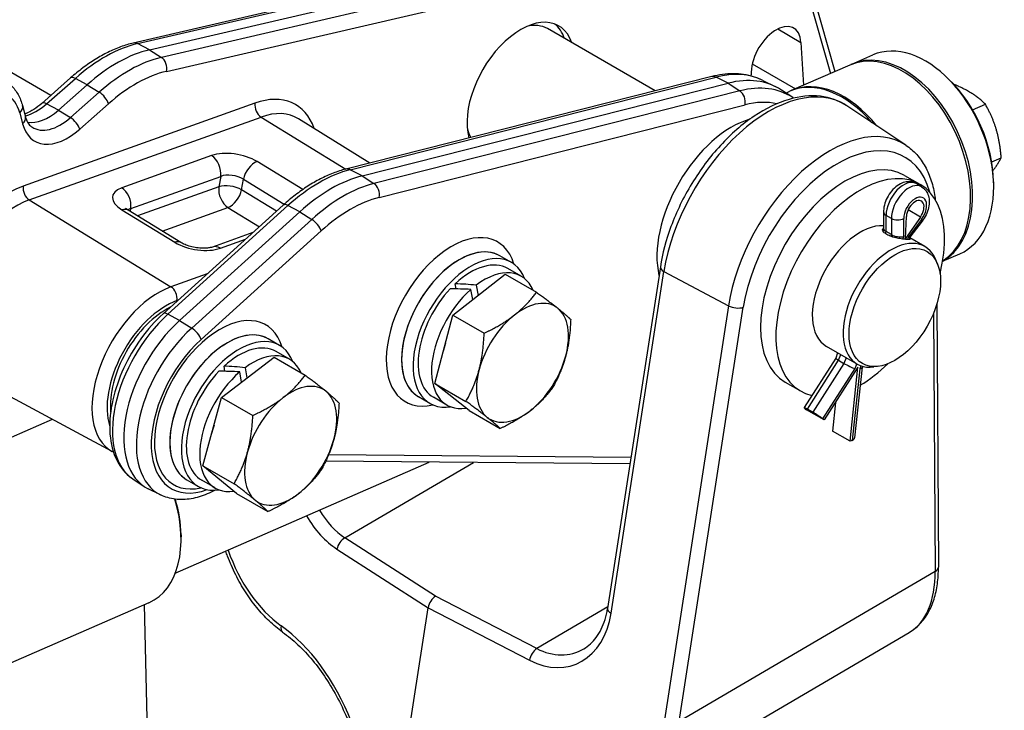
# Model space of a CAD drawing. Units: millimetres. Extents: x 222 to 2986, y 28 to 3891.
# Drawn here: x 1093 to 1381, y 3088 to 3290 of the extents above; entities that cross this region are included whole.
import ezdxf

# ---------------------------------------------------------------- set-up
doc = ezdxf.new("R2010")
doc.units = ezdxf.units.MM
doc.header["$LTSCALE"] = 14.285714
doc.layers.add('Visible Edges(Hillmar_metric)', color=7, linetype='Continuous', lineweight=25)
doc.layers.add('Visible Tangent Edges(Hillmar_Metric)', color=7, linetype='Continuous', lineweight=25, true_color=0xc0c0c0)

msp = doc.modelspace()

# ---------------------------------------------------------------- linework, layer by layer
at = {"layer": 'Visible Edges(Hillmar_metric)'}
for p, q in [((1315.3875, 3331.8389), (1331.7257, 3274.6478)), ((1102.3259, 3267.66), (1009.5403, 3321.2298)), ((1259.0099, 3313.7849), (1126.4525, 3282.9751)), ((1131.2323, 3281.0218), (1263.7896, 3311.8316)), ((1279.1012, 3268.9835), (1247.5764, 3287.1844)), ((1321.7732, 3283.1703), (1322.5218, 3270.6231)), ((1336.6896, 3276.8184), (1342.8179, 3279.4982)), ((1336.0768, 3276.5505), (1318.9178, 3269.0472)), ((1108.1072, 3272.7701), (1099.6911, 3265.3311)), ((1295.6558, 3273.1718), (1188.6164, 3246.0904)), ((1307.2335, 3273.3234), (1307.2143, 3273.6451)), ((1364.9703, 3272.4549), (1364.2939, 3273.1022)), ((1104.5386, 3263.3549), (1112.9547, 3270.794)), ((1193.4178, 3244.1423), (1300.4572, 3271.2238)), ((1310.6534, 3272.0404), (1314.2624, 3270.2548)), ((1319.3778, 3267.0034), (1316.027, 3269.236)), ((1317.3436, 3268.3588), (1318.486, 3268.8584)), ((1094.0443, 3264.6671), (1094.9031, 3261.428)), ((1352.4291, 3253.1074), (1335.1606, 3264.6132)), ((1371.9878, 3263.4374), (1375.7244, 3265.0713)), ((1195.6427, 3247.868), (1174.7911, 3260.8153)), ((1377.5666, 3248.2097), (1380.34, 3249.4225)), ((1352.0907, 3244.2551), (1356.5803, 3241.6631)), ((1357.0302, 3240.9529), (1355.4813, 3241.8471)), ((1378.1255, 3242.3706), (1378.1415, 3241.4346)), ((1170.3021, 3235.5527), (1135.1621, 3203.7748)), ((1140.382, 3224.6113), (1124.9192, 3234.088)), ((1139.9981, 3201.7883), (1175.1381, 3233.5662)), ((1345.9191, 3233.5725), (1345.9286, 3228.6983)), ((1352.3035, 3225.7656), (1352.609, 3232.2642)), ((1356.718, 3232.0707), (1352.3035, 3225.7656)), ((1357.2525, 3230.9026), (1353.6639, 3226.133)), ((1161.438, 3227.5367), (1149.5992, 3223.2981)), ((1345.9284, 3228.7818), (1345.6806, 3228.1095)), ((1348.2257, 3226.9158), (1346.6768, 3227.8101)), ((1353.6641, 3226.1334), (1353.4364, 3225.5158)), ((1358.0197, 3223.4199), (1353.6037, 3225.9695)), ((1237.0485, 3218.7952), (1233.6813, 3220.7392)), ((1363.2193, 3219.1224), (1368.2559, 3221.3248)), ((1280.6323, 3217.4836), (1265.1816, 3117.5256)), ((1361.7225, 3218.3199), (1361.2054, 3219.5844)), ((1219.9599, 3203.3534), (1235.2729, 3215.3327)), ((1235.2729, 3215.3327), (1244.3959, 3210.0655)), ((1239.9451, 3214.7401), (1236.0168, 3217.0082)), ((1220.9295, 3211.0427), (1220.6339, 3212.5465)), ((1226.7743, 3212.137), (1227.3626, 3209.1445)), ((1225.8149, 3207.9338), (1225.2346, 3210.8857)), ((1361.4925, 3206.5095), (1361.9727, 3129.6496)), ((1214.6571, 3183.4097), (1219.9599, 3203.3534)), ((1219.9599, 3203.3534), (1229.0829, 3198.0862)), ((1169.2428, 3194.519), (1165.8756, 3196.463)), ((1172.1394, 3190.4639), (1168.2111, 3192.7319)), ((1338.1784, 3189.0538), (1329.1993, 3194.2379)), ((1332.493, 3192.3363), (1331.9227, 3190.7893)), ((1152.2952, 3179.294), (1167.6392, 3191.0825)), ((1167.6392, 3191.0825), (1176.7622, 3185.8153)), ((1331.9234, 3190.7913), (1322.6962, 3176.3209)), ((1332.7956, 3190.1555), (1334.3445, 3189.2612)), ((1120.3168, 3163.4854), (1077.9141, 3186.1861)), ((1153.2726, 3186.9333), (1152.998, 3188.4272)), ((1158.1466, 3183.7895), (1157.6008, 3186.7586)), ((1159.144, 3187.9915), (1159.6974, 3184.9809)), ((1338.4223, 3188.111), (1328.6, 3172.7074)), ((1336.1236, 3166.4596), (1338.4223, 3188.111)), ((1339.6451, 3188.1051), (1337.4563, 3167.4884)), ((1339.7525, 3188.3963), (1339.6296, 3188.063)), ((1344.4465, 3188.3971), (1343.0929, 3188.2126)), ((1214.6571, 3183.4097), (1223.7802, 3178.1425)), ((1224.6674, 3175.4453), (1214.6571, 3183.4097)), ((1317.1701, 3183.7708), (1321.6596, 3181.1788)), ((1146.8205, 3159.3243), (1152.2952, 3179.294)), ((1152.2952, 3179.294), (1161.4183, 3174.0268)), ((1213.239, 3177.5559), (1209.8718, 3179.4999)), ((1218.1991, 3177.0749), (1214.2707, 3179.3429)), ((1331.8483, 3177.8014), (1330.9606, 3169.4405)), ((1224.6674, 3175.4453), (1233.7904, 3170.1782)), ((1323.0439, 3175.9902), (1323.437, 3175.6882)), ((1328.6, 3172.7074), (1323.437, 3175.6882)), ((1325.2231, 3174.9567), (1323.6742, 3175.851)), ((1102.7648, 3172.8821), (999.0063, 3127.5106)), ((1328.6, 3172.7074), (1328.2069, 3173.0093)), ((1336.1236, 3166.4596), (1330.9606, 3169.4405)), ((1336.7221, 3166.7149), (1336.1236, 3166.4596)), ((1138.7412, 3127.8924), (1212.9776, 3160.3544)), ((1271.7239, 3159.8511), (1182.7133, 3160.6138)), ((1146.8205, 3159.3243), (1155.9435, 3154.0572)), ((1156.6897, 3151.1432), (1146.8205, 3159.3243)), ((1126.313, 3155.4777), (1129.6638, 3153.2451)), ((1145.4333, 3153.2797), (1142.0661, 3155.2237)), ((1150.3934, 3152.7987), (1146.465, 3155.0667)), ((1134.4492, 3150.7803), (1130.8402, 3152.5659)), ((1156.6897, 3151.1432), (1165.8127, 3145.876)), ((1140.4203, 3139.1343), (1140.4331, 3138.3855)), ((1131.017, 3119.2309), (1044.3391, 3081.3284)), ((1135.169, 2866.5636), (1129.7686, 3118.685)), ((1169.2818, 2836.8437), (1212.7066, 3117.7786)), ((1274.0587, 3064.0379), (1353.43, 3110.5217))]:
    msp.add_line(p, q, dxfattribs=at)
for centre, major_axis, ratio, start_param, end_param in [((1239.7883, 3268.7701), (11.1111, 19.245), 0.57735027, 5.8160392, 8.90822466), ((1237.6557, 3270.0013), (9.9206, 17.183), 0.57735027, 0, 0.50551318), ((1237.6557, 3270.0013), (11.1111, 19.245), 0.57735027, 5.8160392, 6.18707291), ((1314.4937, 3278.4077), (5.1587, 8.9352), 0.57735027, 5.56429115, 8.7058838), ((1355.5369, 3250.4115), (-12.719, 29.0867), 0.6426745, 3.14159265, 6.28318531), ((1121.5949, 3238.2034), (23.8095, 41.2393), 0.57735027, 0.49512252, 1.04490123), ((1348.7958, 3247.4637), (12.719, -29.0867), 0.6426745, 0.09605371, 3.14159265), ((1349.4086, 3247.7317), (-12.719, 29.0867), 0.6426745, 3.20189583, 6.29957757), ((1291.3515, 3228.5344), (23.8095, 41.2393), 0.57735027, 6.24611892, 6.79474827), ((1331.6368, 3239.9604), (-12.719, 29.0867), 0.6426745, 5.1099318, 6.29473414), ((1356.6511, 3250.8987), (-12.0831, 27.6324), 0.6426745, 4.1367563, 5.28802166), ((1331.205, 3239.7716), (-12.719, 29.0867), 0.6426745, 5.15576701, 6.28318531), ((1101.6586, 3274.2184), (-7.9365, -13.7464), 0.57735027, 0.20842715, 1.04490123), ((1237.6557, 3270.0013), (-9.9206, -17.183), 0.57735027, 5.77767213, 5.97668601), ((1334.6304, 3214.013), (17.4603, 30.2422), 0.57735027, 0, 3.14159265), ((1184.3121, 3201.453), (23.8095, 41.2393), 0.57735027, 0.51156297, 1.06134168), ((1339.1199, 3211.4209), (-17.4603, -30.2422), 0.57735027, 2.02254068, 6.4583119), ((1355.1865, 3233.5862), (1.8254, 3.1617), 0.57735027, 4.56207138, 8.5836341), ((1339.1199, 3211.4209), (-9.9206, -17.183), 0.57735027, 3.42042056, 6.28318531), ((1348.4849, 3228.3281), (2.5492, -0.4523), 0.42108554, 3.21701787, 4.00128654), ((1350.0338, 3227.4339), (-2.5492, 0.4523), 0.42108554, 0.85969389, 2.43049021), ((1351.3962, 3227.3697), (-2.2679, 1.2363), 0.03353489, 2.51084404, 3.13666404), ((1221.7766, 3200.1196), (-11.9048, -20.6197), 0.57735027, 3.14159265, 6.28318531), ((1221.7766, 3200.1196), (11.9048, 20.6197), 0.57735027, 0, 3.14159265), ((1348.0991, 3206.2368), (9.9206, 17.183), 0.57735027, 5.86265097, 9.8453123), ((1225.1437, 3198.1756), (11.9048, 20.6197), 0.57735027, 5.85386797, 9.8540953), ((1225.1437, 3198.1756), (10.873, 18.8326), 0.57735027, 0, 1.08306634), ((1229.0721, 3195.9075), (10.873, 18.8326), 0.57735027, 5.87081253, 7.21858119), ((1227.7113, 3196.6932), (41.775, -4.9221), 0.3627919, 1.63592741, 1.78359786), ((1225.1437, 3198.1756), (-10.873, -18.8326), 0.57735027, 4.32802794, 6.28318531), ((1229.0721, 3195.9075), (-10.873, -18.8326), 0.57735027, 4.17922284, 6.71505469), ((1230.4329, 3195.1218), (41.775, -4.9221), 0.3627919, 1.7381617, 1.88696681), ((1240.2961, 3189.4273), (9.5238, 16.4957), 0.57735027, 6.1970457, 7.24424325), ((1240.2961, 3189.4273), (-9.5238, -16.4957), 0.57735027, 4.10265059, 5.14984815), ((1240.2961, 3189.4273), (9.5238, 16.4957), 0.57735027, 5.14984815, 6.1970457), ((1146.1141, 3180.3795), (-15.873, -27.4929), 0.57735027, 4.20293433, 6.32025169), ((1153.9709, 3175.8434), (11.9048, 20.6197), 0.57735027, 0, 3.14159265), ((1153.9709, 3175.8434), (-11.9048, -20.6197), 0.57735027, 3.14159265, 6.28318531), ((1157.3381, 3173.8993), (11.9048, 20.6197), 0.57735027, 5.85386797, 9.8540953), ((1157.3381, 3173.8993), (10.873, 18.8326), 0.57735027, 0, 1.07153627), ((1229.0721, 3195.9075), (8.7302, 15.1211), 0.57735027, 1.94087824, 2.07563274), ((1161.2664, 3171.6313), (10.873, 18.8326), 0.57735027, 5.88344254, 7.20705112), ((1240.2961, 3189.4273), (9.5238, 16.4957), 0.57735027, 4.10265059, 5.14984815), ((1334.2261, 3189.6492), (2.3026, -1.142), 0.08745186, 3.15100608, 4.08612518), ((1335.775, 3188.755), (-2.3026, 1.142), 0.08745186, 0.94453253, 2.51532885), ((1339.1199, 3211.4209), (-17.4603, -30.2422), 0.57735027, 0.78425371, 1.11905197), ((1157.3381, 3173.8993), (-10.873, -18.8326), 0.57735027, 4.31649787, 6.28318531), ((1161.2664, 3171.6313), (-10.873, -18.8326), 0.57735027, 4.16769277, 6.70521807), ((1162.6273, 3170.8456), (41.7938, -5.0799), 0.36576223, 1.73566374, 1.88446884), ((1159.9056, 3172.417), (41.7938, -5.0799), 0.36576223, 1.63342944, 1.78109989), ((1240.2961, 3189.4273), (-9.5238, -16.4957), 0.57735027, 5.14984815, 6.1970457), ((1337.1374, 3188.6908), (-2.505, 0.5852), 0.37302596, 2.45956521, 3.09524244), ((1172.4905, 3165.1511), (9.5238, 16.4957), 0.57735027, 6.18525386, 7.23245141), ((1172.4905, 3165.1511), (9.5238, 16.4957), 0.57735027, 5.13805631, 6.18525386), ((1172.4905, 3165.1511), (-9.5238, -16.4957), 0.57735027, 4.09085876, 5.13805631), ((1240.2961, 3189.4273), (-9.5238, -16.4957), 0.57735027, 6.1970457, 7.24424325), ((1324.851, 3174.9469), (-2.1548, 1.374), 0.06215884, 5.32923936, 6.90003568), ((1326.3999, 3174.0526), (2.1548, -1.374), 0.06215884, 0.61685038, 2.1876467), ((1161.2664, 3171.6313), (8.7302, 15.1211), 0.57735027, 1.92192986, 2.07099745), ((1172.4905, 3165.1511), (9.5238, 16.4957), 0.57735027, 4.09085876, 5.13805631), ((1334.9151, 3167.7582), (2.5413, -0.2698), 0.49772429, 5.55480765, 6.28318531), ((1172.4905, 3165.1511), (-9.5238, -16.4957), 0.57735027, 5.13805631, 6.18525386), ((1118.9022, 3146.936), (12.1149, -27.7051), 0.6426745, 0, 1.3871483), ((1119.7935, 3147.3257), (-11.6061, 26.5416), 0.6426745, 4.1367563, 4.51783083), ((1172.4905, 3165.1511), (-9.5238, -16.4957), 0.57735027, 6.18525386, 7.23245141), ((1214.9127, 3118.5546), (1.5919, 2.7493), 0.57733724, 0.79401373, 2.16437987)]:
    msp.add_ellipse(centre, major_axis=major_axis, ratio=ratio, start_param=start_param, end_param=end_param, dxfattribs=at)
msp.add_ellipse((1349.2215, 3205.5888), major_axis=(9.4624, 16.3894), ratio=0.57735027, dxfattribs=at)
for points, knots in [([(1126.4525, 3282.9751), (1125.2199, 3282.6887), (1123.98, 3282.3152), (1121.4968, 3281.4043), (1120.2536, 3280.8668), (1117.7745, 3279.6372), (1116.5387, 3278.9452), (1114.0854, 3277.4166), (1112.8679, 3276.58), (1110.4625, 3274.7727), (1109.2746, 3273.802), (1108.1072, 3272.7701)], [1.004577165, 1.004577165, 1.004577165, 1.004577165, 1.114532908, 1.114532908, 1.224488651, 1.224488651, 1.334444393, 1.334444393, 1.444400136, 1.444400136, 1.554355879, 1.554355879, 1.554355879, 1.554355879]), ([(1310.6534, 3272.0404), (1309.7736, 3272.4757), (1308.8566, 3272.8394), (1306.9655, 3273.4195), (1305.9915, 3273.6359), (1304.0023, 3273.9228), (1302.9872, 3273.9934), (1300.9291, 3273.9933), (1299.8861, 3273.9228), (1297.7822, 3273.6468), (1296.7214, 3273.4414), (1295.6558, 3273.1718)], [0.546521029, 0.546521029, 0.546521029, 0.546521029, 0.641420346, 0.641420346, 0.736319663, 0.736319663, 0.831218979, 0.831218979, 0.926118296, 0.926118296, 1.021017612, 1.021017612, 1.021017612, 1.021017612]), ([(1089.3681, 3271.6038), (1089.8364, 3271.2918), (1090.2782, 3270.9401), (1091.0991, 3270.1686), (1091.4782, 3269.7489), (1092.1695, 3268.8542), (1092.4817, 3268.3793), (1093.0394, 3267.3852), (1093.2849, 3266.866), (1093.7119, 3265.7918), (1093.8933, 3265.2369), (1094.0443, 3264.6671)], [5.810797044, 5.810797044, 5.810797044, 5.810797044, 5.908562786, 5.908562786, 6.006328529, 6.006328529, 6.104094271, 6.104094271, 6.201860013, 6.201860013, 6.299625755, 6.299625755, 6.299625755, 6.299625755]), ([(1335.1606, 3264.6132), (1332.8828, 3266.1309), (1330.2445, 3267.0701), (1324.51, 3267.736), (1321.4023, 3267.4063), (1314.8519, 3265.5028), (1311.3966, 3263.8157), (1304.6071, 3259.2507), (1301.2767, 3256.3462), (1295.1206, 3249.6652), (1292.2938, 3245.8939), (1287.4021, 3237.8611), (1285.3355, 3233.6029), (1282.2866, 3225.345), (1281.2304, 3221.353), (1280.6323, 3217.4836)], [3.88273675, 3.88273675, 3.88273675, 3.88273675, 4.16436313, 4.16436313, 4.4617959, 4.4617959, 4.78729865, 4.78729865, 5.11959198, 5.11959198, 5.4501054, 5.4501054, 5.77945789, 5.77945789, 6.08247631, 6.08247631, 6.08247631, 6.08247631]), ([(1099.6911, 3265.3311), (1098.9157, 3264.6457), (1098.1309, 3264.0495), (1096.5935, 3263.0589), (1095.8411, 3262.6649), (1094.9854, 3262.3137), (1094.84, 3262.2577), (1094.6968, 3262.2061)], [1.587236774, 1.587236774, 1.587236774, 1.587236774, 1.788803744, 1.788803744, 1.990370714, 1.990370714, 2.032268617, 2.032268617, 2.032268617, 2.032268617]), ([(1094.9031, 3261.428), (1094.9867, 3261.1127), (1095.0831, 3260.8208), (1095.2958, 3260.2858), (1095.4119, 3260.0426), (1095.658, 3259.6039), (1095.7879, 3259.4083), (1096.0569, 3259.0602), (1096.196, 3258.9075), (1096.4827, 3258.6381), (1096.6303, 3258.5212), (1096.7842, 3258.4186)], [3.125152206, 3.125152206, 3.125152206, 3.125152206, 3.222917948, 3.222917948, 3.32068369, 3.32068369, 3.418449432, 3.418449432, 3.516215174, 3.516215174, 3.613980916, 3.613980916, 3.613980916, 3.613980916]), ([(1352.4291, 3253.1074), (1353.5963, 3252.3297), (1354.6655, 3251.4001), (1356.5693, 3249.2867), (1357.4042, 3248.1035), (1358.8301, 3245.5346), (1359.4215, 3244.1489), (1360.3656, 3241.2147), (1360.7185, 3239.6661), (1361.0005, 3237.7509), (1361.0408, 3237.4474), (1361.0772, 3237.1418)], [2.400448558, 2.400448558, 2.400448558, 2.400448558, 2.548677377, 2.548677377, 2.696906196, 2.696906196, 2.845135015, 2.845135015, 2.993363834, 2.993363834, 3.021030736, 3.021030736, 3.021030736, 3.021030736]), ([(1188.6164, 3246.0904), (1187.3817, 3245.778), (1186.1406, 3245.3794), (1183.6567, 3244.4196), (1182.4139, 3243.8584), (1179.9373, 3242.5829), (1178.7035, 3241.8686), (1176.2559, 3240.297), (1175.0421, 3239.4396), (1172.6458, 3237.5925), (1171.4633, 3236.6028), (1170.3021, 3235.5527)], [1.021017612, 1.021017612, 1.021017612, 1.021017612, 1.130973355, 1.130973355, 1.240929098, 1.240929098, 1.350884841, 1.350884841, 1.460840584, 1.460840584, 1.570796327, 1.570796327, 1.570796327, 1.570796327]), ([(1355.4813, 3241.8471), (1355.0468, 3242.098), (1354.5669, 3242.266), (1353.5678, 3242.4374), (1353.0514, 3242.4278), (1351.9595, 3242.2527), (1351.3984, 3242.0522), (1350.2253, 3241.4575), (1349.6345, 3241.0249), (1348.5281, 3239.9923), (1348.0202, 3239.3817), (1347.1527, 3238.0679), (1346.7917, 3237.3665), (1346.2382, 3235.9094), (1346.0459, 3235.154), (1345.9339, 3234.1184), (1345.9185, 3233.8459), (1345.9191, 3233.5725)], [5.99351787, 5.99351787, 5.99351787, 5.99351787, 6.20355, 6.20355, 6.43238458, 6.43238458, 6.71799878, 6.71799878, 7.07793332, 7.07793332, 7.46063667, 7.46063667, 7.83783901, 7.83783901, 8.21728292, 8.21728292, 8.35196626, 8.35196626, 8.35196626, 8.35196626]), ([(1357.0302, 3240.9529), (1357.4648, 3240.702), (1357.8502, 3240.3704), (1358.4982, 3239.5909), (1358.7481, 3239.1388), (1359.1424, 3238.1056), (1359.2493, 3237.5194), (1359.3204, 3236.2146), (1359.2434, 3235.4949), (1358.9205, 3234.0813), (1358.6731, 3233.3872), (1358.0497, 3232.0817), (1357.6784, 3231.4687), (1357.2525, 3230.9026)], [0.28966744, 0.28966744, 0.28966744, 0.28966744, 0.49969956, 0.49969956, 0.72853415, 0.72853415, 1.01414834, 1.01414834, 1.36997105, 1.36997105, 1.72579375, 1.72579375, 2.06878095, 2.06878095, 2.06878095, 2.06878095]), ([(1124.9192, 3234.088), (1124.6989, 3234.223), (1124.5207, 3234.351), (1124.2608, 3234.5621), (1124.1797, 3234.6452), (1124.1341, 3234.6971), (1124.1285, 3234.7047), (1124.1286, 3234.7047)], [-0.785055547, -0.785055547, -0.785055547, -0.785055547, -0.614370545, -0.614370545, -0.443685543, -0.443685543, -0.380285134, -0.380285134, -0.380285134, -0.380285134]), ([(1353.5574, 3225.8468), (1353.6121, 3225.7974), (1353.6503, 3225.7544), (1353.7235, 3225.6274), (1353.6784, 3225.5637), (1353.3611, 3225.4958), (1353.0883, 3225.4906), (1352.4166, 3225.5222), (1351.9744, 3225.5611), (1350.9788, 3225.6908), (1350.4258, 3225.7827), (1349.3774, 3226.0078), (1348.8114, 3226.1564), (1347.7627, 3226.5187), (1347.2806, 3226.7338), (1346.8988, 3226.9542), (1346.517, 3227.1747), (1346.1863, 3227.4289), (1345.7423, 3227.9282), (1345.6285, 3228.1722), (1345.6033, 3228.5669), (1345.6903, 3228.7442), (1345.8943, 3228.8677), (1345.911, 3228.8769), (1345.9283, 3228.8856)], [0.979159502, 0.979159502, 0.979159502, 0.979159502, 1.020531234, 1.020531234, 1.122579659, 1.122579659, 1.224628085, 1.224628085, 1.32667651, 1.32667651, 1.428724935, 1.428724935, 1.530781191, 1.530781191, 1.632837446, 1.632837446, 1.632837446, 1.734893702, 1.734893702, 1.836949957, 1.836949957, 1.938998382, 1.938998382, 1.947630819, 1.947630819, 1.947630819, 1.947630819]), ([(1149.5992, 3223.2981), (1149.4337, 3223.2388), (1149.2068, 3223.1734), (1148.6189, 3223.0531), (1148.2436, 3223.0007), (1147.363, 3222.9378), (1146.8475, 3222.9327), (1145.7318, 3222.991), (1145.1281, 3223.0593), (1143.92, 3223.2703), (1143.3157, 3223.4149), (1142.2029, 3223.7551), (1141.6924, 3223.9497), (1140.9182, 3224.3052), (1140.6247, 3224.4625), (1140.382, 3224.6113)], [-0.78505555, -0.78505555, -0.78505555, -0.78505555, -0.60192449, -0.60192449, -0.39293244, -0.39293244, -0.15947616, -0.15947616, 0.09086589, 0.09086589, 0.34710545, 0.34710545, 0.59695702, 0.59695702, 0.78505555, 0.78505555, 0.78505555, 0.78505555]), ([(1135.1621, 3203.7748), (1132.822, 3201.6585), (1130.6241, 3199.1781), (1126.7204, 3193.7594), (1125.0122, 3190.8256), (1122.233, 3184.7721), (1121.1621, 3181.6538), (1119.7726, 3175.4987), (1119.4581, 3172.4632), (1119.6849, 3166.7592), (1120.2255, 3164.0854), (1122.1945, 3159.5467), (1123.5706, 3157.6352), (1125.6497, 3155.943), (1125.976, 3155.7022), (1126.313, 3155.4777)], [1.57079633, 1.57079633, 1.57079633, 1.57079633, 1.90700156, 1.90700156, 2.24074399, 2.24074399, 2.57443376, 2.57443376, 2.91050621, 2.91050621, 3.24667268, 3.24667268, 3.55840262, 3.55840262, 3.61398092, 3.61398092, 3.61398092, 3.61398092]), ([(1150.3801, 3152.1797), (1149.6065, 3151.7604), (1148.8274, 3151.3843), (1146.4906, 3150.3982), (1144.923, 3149.9237), (1141.8047, 3149.3915), (1140.2525, 3149.3346), (1137.2431, 3149.6966), (1135.7868, 3150.1185), (1134.4492, 3150.7803)], [1.877399351, 1.877399351, 1.877399351, 1.877399351, 1.980506446, 1.980506446, 2.185361505, 2.185361505, 2.390216565, 2.390216565, 2.595071624, 2.595071624, 2.595071624, 2.595071624]), ([(1170.1469, 3110.6187), (1168.7859, 3111.5861), (1167.4652, 3112.6812), (1164.9255, 3115.0985), (1163.7065, 3116.4206), (1161.3904, 3119.2614), (1160.2933, 3120.78), (1158.2404, 3123.9807), (1157.2847, 3125.6627), (1155.5324, 3129.154), (1154.7359, 3130.9633), (1153.8346, 3133.3192), (1153.649, 3133.8246), (1153.4698, 3134.3329)], [0.302529002, 0.302529002, 0.302529002, 0.302529002, 0.455061614, 0.455061614, 0.607594225, 0.607594225, 0.760126837, 0.760126837, 0.912659448, 0.912659448, 1.06519206, 1.06519206, 1.106509231, 1.106509231, 1.106509231, 1.106509231]), ([(1353.43, 3110.5217), (1354.5845, 3111.1979), (1355.6413, 3112.0422), (1357.5094, 3114.0048), (1358.3212, 3115.1217), (1359.6937, 3117.5656), (1360.2553, 3118.8925), (1361.1403, 3121.714), (1361.464, 3123.2088), (1361.8855, 3126.3346), (1361.9832, 3127.9658), (1361.9727, 3129.6496)], [-0.78183006, -0.78183006, -0.78183006, -0.78183006, -0.625464048, -0.625464048, -0.469098036, -0.469098036, -0.312732024, -0.312732024, -0.156366012, -0.156366012, 0, 0, 0, 0]), ([(1258.2393, 3105.7361), (1258.9184, 3106.1338), (1259.5666, 3106.612), (1260.7908, 3107.7316), (1261.3666, 3108.3732), (1262.4277, 3109.8161), (1262.9128, 3110.6175), (1263.772, 3112.3667), (1264.1458, 3113.3145), (1264.7641, 3115.3341), (1265.0085, 3116.406), (1265.1816, 3117.5256)], [1.046025057, 1.046025057, 1.046025057, 1.046025057, 1.202391069, 1.202391069, 1.358757081, 1.358757081, 1.515123093, 1.515123093, 1.671489105, 1.671489105, 1.827855117, 1.827855117, 1.827855117, 1.827855117]), ([(1170.1469, 3110.6187), (1171.6612, 3109.5423), (1173.1598, 3108.3098), (1176.0852, 3105.5558), (1177.512, 3104.0344), (1180.256, 3100.7353), (1181.5732, 3098.9576), (1184.0644, 3095.1856), (1185.2384, 3093.1914), (1187.4141, 3089.0315), (1188.4158, 3086.8658), (1189.3193, 3084.6392)], [0.302529002, 0.302529002, 0.302529002, 0.302529002, 0.448832579, 0.448832579, 0.595136155, 0.595136155, 0.741439732, 0.741439732, 0.887743308, 0.887743308, 1.034046885, 1.034046885, 1.034046885, 1.034046885])]:
    msp.add_open_spline(points, degree=3, knots=knots, dxfattribs=at)
for points, weights in [([(1375.7244, 3265.0713), (1372.1356, 3268.606), (1366.5171, 3270.8812)], [1, 1.13065313459, 1.04061871687]), ([(1380.34, 3249.4225), (1379.7035, 3257.9778), (1375.7244, 3265.0713)], [1, 1.15470053838, 1]), ([(1377.9239, 3245.6287), (1379.4082, 3247.5485), (1380.34, 3249.4225)], [1.07701285962, 1.07224157844, 1]), ([(1237.9424, 3203.3814), (1241.4958, 3206.1612), (1244.3959, 3210.0655)], [1, 1.0379548493, 1]), ([(1244.3959, 3210.0655), (1248.2811, 3207.237), (1250.604, 3205.3888)], [1, 1.0379548493, 1]), ([(1229.0829, 3198.0862), (1234.389, 3200.6016), (1237.9424, 3203.3814)], [1, 1.0379548493, 1]), ([(1250.604, 3205.3888), (1252.9269, 3203.5407), (1254.4061, 3202.1012)], [1, 1.0379548493, 1]), ([(1254.4061, 3202.1012), (1254.1883, 3196.0627), (1252.9578, 3191.4348)], [1, 1.0379548493, 1]), ([(1227.6345, 3187.4199), (1228.865, 3192.0478), (1229.0829, 3198.0862)], [1, 1.0379548493, 1]), ([(1252.9578, 3191.4348), (1251.7273, 3186.8068), (1249.1034, 3182.1575)], [1, 1.0379548493, 1]), ([(1170.2932, 3179.2265), (1173.8538, 3181.962), (1176.7622, 3185.8153)], [1, 1.0379548493, 1]), ([(1176.7622, 3185.8153), (1180.6097, 3182.9286), (1182.8998, 3181.0302)], [1, 1.0379548493, 1]), ([(1223.7802, 3178.1425), (1226.404, 3182.7919), (1227.6345, 3187.4199)], [1, 1.0379548493, 1]), ([(1182.8998, 3181.0302), (1185.19, 3179.1317), (1186.6315, 3177.6341)], [1, 1.0379548493, 1]), ([(1249.1034, 3182.1575), (1246.2033, 3178.2531), (1242.6499, 3175.4733)], [1, 1.0379548493, 1]), ([(1161.4183, 3174.0268), (1166.7327, 3176.491), (1170.2932, 3179.2265)], [1, 1.0379548493, 1]), ([(1186.6315, 3177.6341), (1186.3675, 3171.5887), (1185.097, 3166.9547)], [1, 1.0379548493, 1]), ([(1229.9883, 3173.4658), (1227.6654, 3175.314), (1223.7802, 3178.1425)], [1, 1.0379548493, 1]), ([(1242.6499, 3175.4733), (1239.0965, 3172.6935), (1233.7904, 3170.1782)], [1, 1.0379548493, 1]), ([(1159.8839, 3163.3474), (1161.1543, 3167.9814), (1161.4183, 3174.0268)], [1, 1.0379548493, 1]), ([(1233.7904, 3170.1782), (1232.3112, 3171.6177), (1229.9883, 3173.4658)], [1, 1.0379548493, 1]), ([(1185.097, 3166.9547), (1183.8266, 3162.3208), (1181.1567, 3157.6645)], [1, 1.0379548493, 1]), ([(1155.9435, 3154.0572), (1158.6134, 3158.7135), (1159.8839, 3163.3474)], [1, 1.0379548493, 1]), ([(1181.1567, 3157.6645), (1178.2483, 3153.8112), (1174.6877, 3151.0757)], [1, 1.0379548493, 1]), ([(1162.0811, 3149.272), (1159.7909, 3151.1705), (1155.9435, 3154.0572)], [1, 1.0379548493, 1]), ([(1165.8127, 3145.876), (1164.3712, 3147.3736), (1162.0811, 3149.272)], [1, 1.0379548493, 1]), ([(1174.6877, 3151.0757), (1171.1271, 3148.3402), (1165.8127, 3145.876)], [1, 1.0379548493, 1])]:
    msp.add_rational_spline(points, weights, degree=2, dxfattribs=at)
for points in [[(1319.3778, 3267.0034), (1319.454, 3266.9527), (1319.5298, 3266.9013), (1319.6052, 3266.8494)], [(1120.6468, 3163.3157), (1120.5359, 3163.3704), (1120.4259, 3163.427), (1120.3168, 3163.4854)]]:
    msp.add_open_spline(points, degree=3, dxfattribs=at)
at = {"layer": 'Visible Tangent Edges(Hillmar_Metric)'}
for p, q in [((1314.5798, 3329.6709), (1330.4571, 3274.0931)), ((1127.6954, 3282.8014), (1260.2527, 3313.6112)), ((1267.222, 3309.5875), (1134.6647, 3278.7777)), ((1136.1504, 3274.6989), (1268.7077, 3305.5087)), ((1314.9786, 3287.0931), (1321.7732, 3283.1703)), ((1131.2323, 3281.0218), (1127.6954, 3282.8014)), ((1131.2323, 3281.0218), (1134.6647, 3278.7777)), ((1307.5321, 3276.9079), (1320.1865, 3269.6019)), ((1101.1008, 3265.19), (1109.5169, 3272.6291)), ((1112.9547, 3270.794), (1109.5169, 3272.6291)), ((1189.8838, 3245.9226), (1296.9232, 3273.0041)), ((1300.4572, 3271.2238), (1296.9232, 3273.0041)), ((1112.9547, 3270.794), (1116.4862, 3268.6054)), ((1300.4572, 3271.2238), (1303.8925, 3268.9804)), ((1116.4862, 3268.6054), (1108.0702, 3261.1663)), ((1303.8925, 3268.9804), (1196.8531, 3241.8989)), ((1162.0556, 3265.3825), (1094.2499, 3241.1063)), ((1104.5386, 3263.3549), (1101.1008, 3265.19)), ((1110.7727, 3257.7684), (1119.1888, 3265.2074)), ((1198.3742, 3237.8286), (1305.4136, 3264.9101)), ((1093.2205, 3262.5576), (1094.0793, 3259.3185)), ((1096.0172, 3237.0568), (1163.8228, 3261.333)), ((1104.5386, 3263.3549), (1108.0702, 3261.1663)), ((1163.8228, 3261.333), (1188.6711, 3246.1042)), ((1149.3619, 3250.0457), (1123.0641, 3240.6304)), ((1176.0359, 3240.1193), (1162.6726, 3248.3093)), ((1125.715, 3234.5562), (1152.0128, 3243.9715)), ((1152.0128, 3243.9715), (1151.4986, 3240.9408)), ((1193.4178, 3244.1423), (1189.8838, 3245.9226)), ((1193.4178, 3244.1423), (1196.8531, 3241.8989)), ((1151.4986, 3240.9408), (1127.6624, 3232.4068)), ((1158.1539, 3240.0726), (1158.6681, 3243.1033)), ((1158.6681, 3243.1033), (1170.5802, 3235.8027)), ((1168.3739, 3233.809), (1158.1539, 3240.0726)), ((1096.0172, 3237.0568), (1137.4597, 3211.6578)), ((1134.8963, 3227.9734), (1154.1495, 3234.8665)), ((1136.5632, 3203.626), (1171.7032, 3235.4039)), ((1154.1495, 3234.8665), (1163.325, 3229.2431)), ((1175.1381, 3233.5662), (1171.7032, 3235.4039)), ((1123.1472, 3234.1582), (1138.61, 3224.6815)), ((1125.5995, 3233.6711), (1125.715, 3234.5562)), ((1175.1381, 3233.5662), (1178.6725, 3231.3802)), ((1346.6768, 3227.8101), (1346.6676, 3232.5295)), ((1348.2165, 3231.6352), (1346.6676, 3232.5295)), ((1356.718, 3232.0707), (1353.1083, 3234.1548)), ((1178.6725, 3231.3802), (1143.5325, 3199.6023)), ((1348.2165, 3231.6352), (1348.2257, 3226.9158)), ((1351.8408, 3226.3906), (1351.8306, 3231.6399)), ((1357.0174, 3231.3957), (1353.2033, 3226.3264)), ((1146.2706, 3196.2361), (1181.4106, 3228.014)), ((1346.4646, 3227.2346), (1346.6768, 3227.8101)), ((1348.2257, 3226.9158), (1348.0446, 3226.4246)), ((1351.5552, 3225.6159), (1351.8408, 3226.3906)), ((1353.2033, 3226.3264), (1352.8989, 3225.5008)), ((1151.9206, 3222.9451), (1159.2704, 3225.5765)), ((1148.0863, 3215.4624), (1137.4597, 3211.6578)), ((1266.2365, 3116.2005), (1281.6873, 3216.1585)), ((1281.6873, 3216.1585), (1300.5691, 3206.1145)), ((1139.227, 3207.6083), (1139.5154, 3207.7116)), ((1300.5691, 3206.1145), (1281.8386, 3084.9378)), ((1139.9981, 3201.7883), (1136.5632, 3203.626)), ((1286.1657, 3084.4819), (1304.8963, 3205.6586)), ((1360.5705, 3203.9538), (1361.0429, 3128.3337)), ((1139.9981, 3201.7883), (1143.5325, 3199.6023)), ((1332.7956, 3190.1555), (1333.4053, 3191.8095)), ((1323.6742, 3175.851), (1332.7956, 3190.1555)), ((1334.3445, 3189.2612), (1325.2231, 3174.9567)), ((1334.9542, 3190.9153), (1334.3445, 3189.2612)), ((1337.582, 3187.7117), (1338.0946, 3189.1022)), ((1339.276, 3188.547), (1338.9445, 3187.6475)), ((1328.2069, 3173.0093), (1337.582, 3187.7117)), ((1338.9445, 3187.6475), (1336.7221, 3166.7149)), ((1272.0169, 3161.7465), (1183.5629, 3162.5044)), ((1188.3374, 3138.2165), (1225.9484, 3160.2433)), ((1214.8966, 3121.1373), (1188.3374, 3138.2165)), ((1186.0362, 3134.9293), (1212.7066, 3117.7786)), ((1361.0429, 3128.3337), (1286.1657, 3084.4819)), ((1244.457, 3105.8158), (1214.8966, 3121.1373)), ((1212.7066, 3117.7786), (1242.3908, 3102.393)), ((1265.2542, 3117.9957), (1244.457, 3105.8158))]:
    msp.add_line(p, q, dxfattribs=at)
for centre, major_axis, ratio, start_param, end_param in [((1118.1102, 3240.2153), (23.6804, 41.0156), 0.57735027, 0.49512252, 1.04490123), ((1127.1712, 3279.883), (-0.7187, 3.0922), 0.71844392, 5.74389472, 6.28318531), ((1125.0796, 3236.1916), (-23.6804, -41.0156), 0.57735027, 3.63671517, 4.18649389), ((1133.9056, 3275.9949), (0.7187, -3.0922), 0.71844392, 0.97914586, 2.49758231), ((1110.2096, 3270.3915), (-2.1025, 2.3786), 0.40987095, 5.45011937, 6.28318531), ((1127.2069, 3234.9634), (22.0953, 38.2701), 0.57735027, 0.49512252, 1.04490123), ((1296.4345, 3270.0942), (-0.7787, 3.0776), 0.71196905, 5.7299955, 6.28318531), ((1287.8669, 3230.5463), (23.6804, 41.0156), 0.57735027, 0.03706638, 0.51156297), ((1079.2915, 3250.2456), (10.1905, 17.6505), 0.57735027, 5.75729021, 8.89888287), ((1312.3, 3226.9054), (22.0582, 38.206), 0.57735027, 6.24611892, 8.44585848), ((1294.8362, 3226.5226), (23.6804, 41.0156), 0.57735027, 6.24611892, 6.79474827), ((1116.944, 3266.5035), (2.1025, -2.3786), 0.40987095, 0.68537051, 2.20380696), ((1157.8002, 3237.0563), (16.1249, 27.9292), 0.57735027, 5.82315475, 6.88087938), ((1303.1688, 3266.2061), (0.7787, -3.0776), 0.71196905, 0.96524664, 2.48368309), ((1090.9757, 3263.8536), (3.0686, 0.8135), 0.70616745, 5.3297399, 6.28318531), ((1098.1739, 3276.2303), (8.0656, 13.9701), 0.57735027, 3.62938015, 4.18649389), ((1101.7935, 3262.9525), (-2.1025, 2.3786), 0.40987095, 5.45011937, 6.28318531), ((1164.3003, 3264.0865), (-1.0701, 2.9888), 0.67494501, 0.89860236, 2.44321875), ((1296.9635, 3225.2944), (22.0953, 38.2701), 0.57735027, 0.18025993, 0.51156297), ((1091.8345, 3260.6145), (3.0686, 0.8135), 0.70616745, 5.3297399, 6.28318531), ((1105.1432, 3272.2066), (-8.0656, -13.9701), 0.57735027, 6.24611892, 7.32808654), ((1108.5279, 3259.0644), (-2.1025, 2.3786), 0.40987095, 3.82696316, 5.34539961), ((1159.9863, 3235.7942), (14.5382, 25.1808), 0.57735027, 6.26466801, 6.88087938), ((1301.5198, 3233.1294), (-15.4762, -26.8055), 0.57735027, 3.68249714, 5.73359732), ((1107.2705, 3270.9784), (-9.6508, -16.7156), 0.57735027, 5.75729021, 7.32808654), ((1330.2583, 3216.5372), (21.3927, 37.0533), 0.57735027, 6.24611892, 8.44585848), ((1332.3856, 3215.309), (19.8076, 34.3078), 0.57735027, 5.76201202, 8.44585848), ((1156.0588, 3245.937), (-9.3837, 1.628), 0.47474945, 4.01575796, 5.58586906), ((1148.6457, 3245.9155), (-1.6051, 4.4832), 0.67494501, 4.04019502, 5.5848114), ((1161.9563, 3244.1791), (-2.4883, -4.0601), 0.56512481, 3.75427265, 5.29888904), ((1189.3951, 3243.0127), (-0.7787, 3.0776), 0.71196905, 5.7299955, 6.28318531), ((1155.3426, 3241.8068), (4.6886, -0.833), 0.5078322, 0.87633865, 2.44644975), ((1180.8275, 3203.4648), (23.6804, 41.0156), 0.57735027, 0.51156297, 1.06134168), ((1089.9946, 3212.7801), (-16.1249, -27.9292), 0.57735027, 3.73928673, 6.74321586), ((1096.4947, 3239.8103), (1.0701, -2.9888), 0.67494501, 4.04019502, 5.5848114), ((1129.7701, 3236.5249), (-9.3903, 1.6277), 0.47410938, 5.58636391, 7.156475), ((1122.3478, 3236.5002), (1.6051, -4.4832), 0.67494501, 0.89860236, 2.44321875), ((1154.8658, 3238.9968), (1.6051, -4.4832), 0.67494501, 4.04019502, 5.5848114), ((1154.8658, 3238.9968), (-4.6948, 0.7966), 0.4416542, 4.01399545, 5.58410655), ((1187.7968, 3199.4411), (-23.6804, -41.0156), 0.57735027, 3.65315562, 4.20293433), ((1196.1294, 3239.1247), (0.7787, -3.0776), 0.71196905, 0.96524664, 2.48368309), ((1351.8306, 3235.5238), (3.6508, 6.3234), 0.57735027, 0, 2.35844839), ((1353.3795, 3234.6295), (3.6508, 6.3234), 0.57735027, 0, 2.35844839), ((1154.8658, 3238.9968), (2.4883, 4.0601), 0.56512481, 3.75427265, 5.29888904), ((1189.9241, 3198.2129), (22.0953, 38.2701), 0.57735027, 0.51156297, 1.06134168), ((1355.1865, 3233.5862), (2.373, 4.1102), 0.57735027, 4.50407179, 8.64163369), ((1092.1806, 3211.518), (-14.5382, -25.1808), 0.57735027, 3.73928673, 6.30170261), ((1172.4314, 3233.1981), (-2.1293, 2.3546), 0.39820638, 5.44553568, 6.28318531), ((1122.4309, 3230.028), (2.4883, 4.0601), 0.56512481, 0, 0.61268), ((1129.0538, 3232.3947), (-4.6668, 1.0096), 0.46998272, 5.60571574, 5.91761519), ((1348.4746, 3233.5775), (-2.5556, -0.005), 0.57865009, 0, 0.78426867), ((1179.1658, 3229.3101), (-2.1293, 2.3546), 0.39820638, 3.82237948, 5.34081593), ((1350.0235, 3232.6832), (-2.5556, -0.005), 0.57865009, 0.78426867, 2.355065), ((1355.2104, 3232.439), (2.0421, -1.5365), 0.16886273, 0, 0.62581999), ((1219.5318, 3201.4156), (13.4921, 23.3689), 0.57735027, 5.78915573, 9.91880754), ((1137.8937, 3220.5513), (2.4883, 4.0601), 0.56512481, 0, 0.61268), ((1145.2237, 3227.0538), (9.3837, -1.628), 0.47474945, 4.01575796, 5.58586906), ((1151.2044, 3218.8149), (-1.6051, 4.4832), 0.67494501, 5.5848114, 6.28318531), ((1283.7697, 3216.9986), (-3.1373, 0.4849), 0.45553944, 0, 0.91747689), ((1133.8266, 3187.4737), (-13.767, -23.8452), 0.57735027, 3.73928673, 6.30170261), ((1136.9822, 3208.9043), (1.0701, -2.9888), 0.67494501, 0.89860236, 2.44321875), ((1136.0126, 3186.2116), (12.1803, 21.0968), 0.57735027, 0.59769407, 2.65472422), ((1302.6515, 3206.9547), (3.1373, -0.4849), 0.45553944, 4.05906954, 5.57750599), ((1142.6295, 3182.3913), (-15.7439, -27.2692), 0.57735027, 4.20293433, 6.24611892), ((1136.0126, 3186.2116), (-11.5079, -19.9323), 0.57735027, 3.85072722, 5.60024435), ((1151.7261, 3177.1394), (13.4921, 23.3689), 0.57735027, 5.78915573, 9.91880754), ((1137.2915, 3201.4202), (-2.1293, 2.3546), 0.39820638, 5.44553568, 6.28318531), ((1149.5988, 3178.3676), (-15.7439, -27.2692), 0.57735027, 4.20293433, 6.32025169), ((1144.0258, 3197.5321), (-2.1293, 2.3546), 0.39820638, 3.82237948, 5.34081593), ((1151.7261, 3177.1394), (-14.1588, -24.5237), 0.57735027, 4.20293433, 6.88707861), ((1192.0982, 3159.8599), (5.8542, -23.6821), 0.64038988, 5.15504028, 5.68133399), ((1189.7809, 3159.1554), (7.5685, -26.4308), 0.63637837, 5.10187821, 5.65590723), ((1188.3536, 3135.6338), (-1.7171, -2.6702), 0.60713737, 3.96255042, 5.33291656), ((1175.8406, 3144.5301), (10.2398, -35.7593), 0.63637837, 4.8078162, 5.61043702), ((1334.336, 3145.3263), (18.6839, -35.034), 0.5447394, 0.02172363, 0.80355369), ((1358.7981, 3129.6297), (3.1745, 0.0198), 0.58148513, 5.49416738, 6.28318531), ((1268.3189, 3117.0406), (-3.1373, 0.4849), 0.45553944, 0, 0.91747689), ((1246.1354, 3126.6191), (9.4247, -25.5047), 0.71144858, 5.61995739, 7.19075371), ((1171.9862, 3113.2062), (-1.8392, -2.5875), 0.58509807, 5.36061937, 6.28318531), ((1161.082, 3067.9405), (-14.2466, 49.7521), 0.63637837, 4.86471468, 5.61043702), ((1244.4731, 3103.2331), (-1.4609, -2.8185), 0.54591533, 3.90866236, 5.27902849), ((1248.2178, 3127.4592), (-7.5736, 22.8327), 0.72712231, 2.50602907, 3.29499534)]:
    msp.add_ellipse(centre, major_axis=major_axis, ratio=ratio, start_param=start_param, end_param=end_param, dxfattribs=at)

doc.saveas('drawing.dxf')
